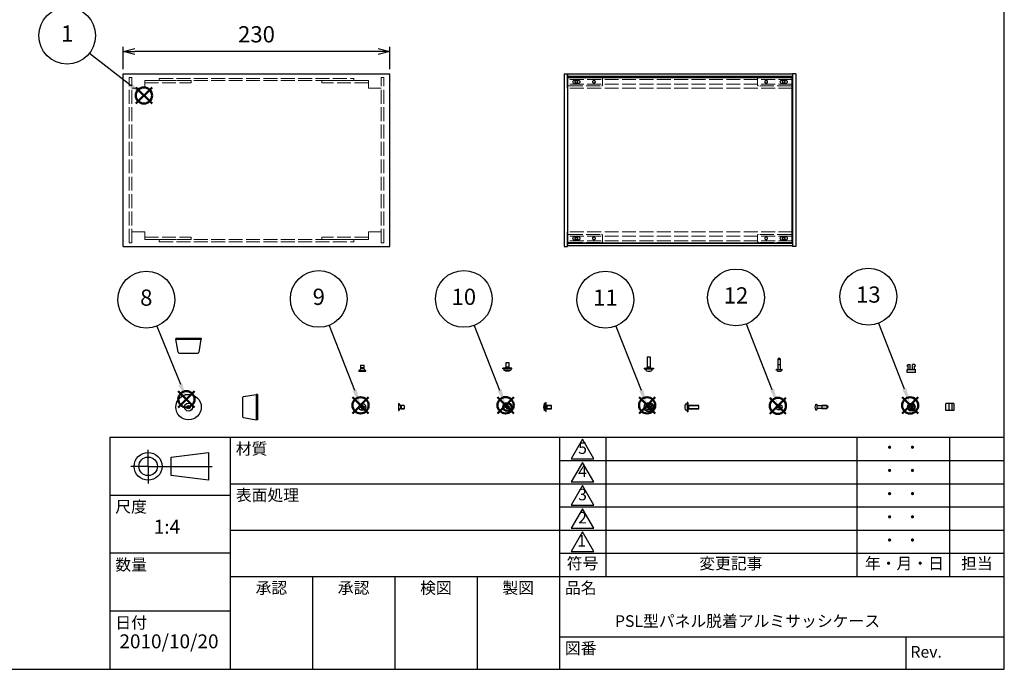
# Model space of a CAD drawing. Units: millimetres. Extents: x 0 to 1647, y 0 to 1120.
# Drawn here: x 762 to 1612, y 0 to 560 of the extents above; entities that cross this region are included whole.
import ezdxf
from ezdxf.enums import TextEntityAlignment as Align

# ---------------------------------------------------------------- set-up
doc = ezdxf.new("R2010")
doc.units = ezdxf.units.MM
doc.header["$LTSCALE"] = 4
doc.linetypes.add('AM_ISO02W050x2', pattern=[3.75, 3, -0.75])
doc.linetypes.add('gen7a', pattern=[6.875, 4.75, -0.875, 0.375, -0.875])
doc.layers.add('7A', color=4, linetype='gen7a')
doc.layers.add('RAHM2', color=1, linetype='Continuous')
doc.layers.add('AM_12', color=7, linetype='Continuous', lineweight=50, plot=False)
for name, color, linetype, lineweight in [('AM_5', 3, 'Continuous', 25), ('側板', 7, 'Continuous', 25), ('側板0', 7, 'AM_ISO02W050x2', 13), ('固定金具0', 6, 'AM_ISO02W050x2', 13), ('ｺﾞﾑ足', 8, 'Continuous', 25), ('ﾊﾟﾈﾙ', 5, 'Continuous', 25), ('ﾊﾟﾈﾙ0', 5, 'AM_ISO02W050x2', 13), ('ﾊﾟﾈﾙ取付ｽﾘｰﾌﾞ', 8, 'Continuous', 25), ('ﾊﾟﾈﾙ固定金具', 6, 'Continuous', 25), ('ﾊﾟﾈﾙ固定金具0', 6, 'AM_ISO02W050x2', 13), ('ﾋﾞｽ', 8, 'Continuous', 25), ('ﾋﾞｽ0', 8, 'AM_ISO02W050x2', 13), ('ﾌﾚｰﾑ', 2, 'Continuous', 25), ('ﾌﾚｰﾑ0', 2, 'AM_ISO02W050x2', 13)]:
    doc.layers.add(name, color=color, linetype=linetype, lineweight=lineweight)
doc.styles.add('ACISOTS', font='isocp.shx', dxfattribs={"height": 1, "bigfont": 'extfont.shx'})
doc.styles.get("Standard").update_dxf_attribs({"font": 'ISOCP.SHX', "bigfont": 'EXTFONT.SHX'})
doc.dimstyles.new('AM_ISO$0', dxfattribs={"dimtxt": 3.5, "dimasz": 2.5, "dimexe": 1, "dimexo": 1, "dimgap": 1.5, "dimtad": 1, "dimdsep": 46, "dimtxsty": 'Standard', "dimblk": 'OPEN30', "dimcen": 0, "dimclrd": 256, "dimclre": 256, "dimclrt": 2, "dimadec": 0, "dimazin": 2, "dimtp": 0.1, "dimtm": 0.1, "dimtfac": 0.71, "dimtmove": 0, "dimatfit": 3, "dimldrblk": 'OPEN30', "dimfxl": 0, "dimlwd": -1, "dimlwe": -1, "dimarcsym": 0})

# ---------------------------------------------------------------- blocks, each defined once
blk = doc.blocks.new('TK-A3')
blk.add_lwpolyline([(0, 0), (403, 0), (403, 280), (0, 280)], close=True)
blk = doc.blocks.new('TK-TITLE')
for p, q in [((-193, 50), (-193, 0)), ((0, 50), (-193, 50)), ((-167, 50), (-167, 0)), ((-96, 50), (-96, 0)), ((0, 0), (0, 50)), ((-179.72, 45.75), (-171.72, 46.75)), ((-171.72, 46.75), (-171.72, 40.75)), ((-179.72, 41.75), (-179.72, 45.75)), ((-171.72, 40.75), (-179.72, 41.75)), ((-167, 40), (-96, 40)), ((-167, 37.5), (-193, 37.5)), ((-167, 30), (-96, 30)), ((-167, 25), (-193, 25)), ((-167, 20), (-96, 20)), ((-149.25, 20), (-149.25, 0)), ((-131.5, 20), (-131.5, 0)), ((-113.75, 20), (-113.75, 0)), ((-96, 20), (0, 20)), ((-167, 12.5), (-193, 12.5)), ((-96, 7), (0, 7)), ((-21.18, 0), (-21.18, 7)), ((-193, 0), (0, 0))]:
    blk.add_line(p, q)
for radius in [3, 2]:
    blk.add_circle((-184.72, 43.75), radius)
at = {"layer": '7A'}
for q in [(-184.72, 47.32), (-188.44, 43.75), (-170.94, 43.75), (-184.72, 40.04)]:
    blk.add_line((-184.72, 43.75), q, dxfattribs=at)
at = {"layer": 'RAHM2'}
for p, q in [((-91, 49.6), (-93.42, 45.4)), ((-88.58, 45.4), (-91, 49.6)), ((-86, 50), (-86, 20)), ((-31.82, 50), (-31.82, 20)), ((-11.82, 50), (-11.82, 20)), ((-96, 45), (0, 45)), ((-93.42, 45.4), (-88.58, 45.4)), ((-91, 44.6), (-93.42, 40.4)), ((-88.58, 40.4), (-91, 44.6)), ((-93.42, 40.4), (-88.58, 40.4)), ((-96, 40), (0, 40)), ((-91, 39.6), (-93.42, 35.4)), ((-88.58, 35.4), (-91, 39.6)), ((-96, 35), (0, 35)), ((-93.42, 35.4), (-88.58, 35.4)), ((-91, 34.6), (-93.42, 30.4)), ((-88.58, 30.4), (-91, 34.6)), ((-96, 30), (0, 30)), ((-93.42, 30.4), (-88.58, 30.4)), ((-91, 29.6), (-93.42, 25.4)), ((-88.58, 25.4), (-91, 29.6)), ((-96, 25), (0, 25)), ((-93.42, 25.4), (-88.58, 25.4))]:
    blk.add_line(p, q, dxfattribs=at)
for tag, p, height in [('GEN-TITLE-MAT1', (-148.96, 43.3), 3), ('GEN-TITLE-MAT2', (-148.96, 33.3), 3), ('GEN-TITLE-DES1', (-84.14, 12.83), 3.5), ('GEN-TITLE-DES2', (-84, 9.15), 2.5), ('GEN-TITLE-NR1', (-84, 2), 3), ('GEN-TITLE-NR2', (-8, 1.71), 2.5)]:
    blk.add_attdef(tag, p, '', height=height)
for tag, p in [('GEN-TITLE-SCA', (-177.82, 28.3)), ('GEN-TITLE-QTY', (-175.61, 15.8))]:
    blk.add_attdef(tag, text='', height=3).set_placement(p, align=Align.BOTTOM_RIGHT)
blk.add_attdef('GEN-TITLE-DAT', text='', height=3).set_placement((-180.22, 3.59), align=Align.BOTTOM_CENTER)
for s, p in [('5', (-91, 45.65)), ('4', (-91, 40.65)), ('3', (-91, 35.65)), ('2', (-91, 30.65)), ('1', (-91.19, 25.65))]:
    blk.add_text(s, height=2.5, dxfattribs=at).set_placement(p, align=Align.BOTTOM_CENTER)
at = {"layer": 'RAHM2', "char_height": 2.5}
for s, insert, width, attachment_point in [('材質', (-165.8, 48.8), 60, 1), ('・  ・   ', (-22.28, 47.5), 20, 5), ('・  ・   ', (-22.28, 42.5), 20, 5), ('表面処理', (-165.8, 38.8), 60, 1), ('尺度', (-191.8, 36.3), 20, 1), ('・  ・   ', (-22.28, 37.5), 20, 5), ('・  ・   ', (-22.28, 32.5), 20, 5), ('・  ・   ', (-22.28, 27.5), 20, 5), ('数量', (-191.8, 23.8), 20, 1), ('符号', (-91, 22.5), 10, 5), ('変更記事', (-59, 22.5), 45, 5), ('年・月・日', (-21.56, 22.5), 20, 5), ('担当', (-5.91, 22.5), 15, 5), ('検図', (-122.63, 18.8), 17, 2), ('製図', (-104.88, 18.8), 17, 2), ('品名', (-94.8, 18.8), 90, 1), ('承認', (-158.13, 18.8), 17, 2), ('承認', (-140.38, 18.8), 17, 2), ('日付', (-191.8, 11.3), 60, 1), ('図番', (-94.8, 5.8), 90, 1), ('Rev.', (-16.86, 3.43), 7.9365, 5)]:
    blk.add_mtext(s, dxfattribs=dict(at, insert=insert, width=width, attachment_point=attachment_point))
blk = doc.blocks.new('取付ビス(ﾊﾞｲﾝﾄﾞW付M3×5)-2')
at = {"layer": 'ﾋﾞｽ'}
for p, q in [((-1.85, -0.42), (-1.85, 0.42)), ((-1.85, 0.42), (-1.6, 0.42)), ((-0.42, 1.6), (-0.42, 1.85)), ((-0.42, 1.85), (0.42, 1.85)), ((0.42, 1.85), (0.42, 1.6)), ((1.6, 0.42), (1.85, 0.42)), ((1.85, 0.42), (1.85, -0.42)), ((-1.6, -0.42), (-1.85, -0.42)), ((-0.42, -1.85), (-0.42, -1.6)), ((0.42, -1.85), (-0.42, -1.85)), ((0.42, -1.6), (0.42, -1.85)), ((1.85, -0.42), (1.6, -0.42))]:
    blk.add_line(p, q, dxfattribs=at)
for radius in [3.9, 3.15]:
    blk.add_circle((0, 0), radius, dxfattribs=at)
for centre, start, end in [((-1.6, 1.6), 270, 0), ((1.6, 1.6), 180, 270), ((-1.6, -1.6), 0, 90), ((1.6, -1.6), 90, 180)]:
    blk.add_arc(centre, 1.18, start, end, dxfattribs=at)
blk = doc.blocks.new('取付ビス(ｻﾗM3×5)-2')
at = {"layer": 'ﾋﾞｽ'}
for p, q in [((-1.8, 0.41), (-1.55, 0.41)), ((-1.8, -0.41), (-1.8, 0.41)), ((-0.41, 1.55), (-0.41, 1.8)), ((-0.41, 1.8), (0.41, 1.8)), ((0.41, 1.8), (0.41, 1.55)), ((1.55, 0.41), (1.8, 0.41)), ((1.8, 0.41), (1.8, -0.41)), ((-1.55, -0.41), (-1.8, -0.41)), ((-0.41, -1.8), (-0.41, -1.55)), ((0.41, -1.8), (-0.41, -1.8)), ((0.41, -1.55), (0.41, -1.8)), ((1.8, -0.41), (1.55, -0.41))]:
    blk.add_line(p, q, dxfattribs=at)
blk.add_circle((0, 0), 3, dxfattribs=at)
for centre, start, end in [((-1.55, 1.55), 270, 0), ((1.55, 1.55), 180, 270), ((-1.55, -1.55), 0, 90), ((1.55, -1.55), 90, 180)]:
    blk.add_arc(centre, 1.15, start, end, dxfattribs=at)
blk = doc.blocks.new('取付ビス(ｻﾗM3×5)')
at = {"layer": 'ﾋﾞｽ'}
for p, q in [((0, 3), (0, -3)), ((0, 3), (0.25, 3)), ((1.91, 1.34), (0.25, 3)), ((0.25, -3), (0.25, 3)), ((2.75, 1.5), (2.04, 1.26)), ((5, 1.5), (2.75, 1.5)), ((2.75, -1.5), (2.75, 1.5)), ((5, 1.5), (5, -1.5)), ((0, -3), (0.25, -3)), ((0.25, -3), (1.91, -1.34)), ((2.04, -1.26), (2.75, -1.5)), ((2.75, -1.5), (5, -1.5))]:
    blk.add_line(p, q, dxfattribs=at)
for centre, start, end in [((2.12, 1.55), 225, 270), ((2.12, -1.55), 90, 135)]:
    blk.add_arc(centre, 0.3, start, end, dxfattribs=at)
at = {"layer": 'ﾋﾞｽ0'}
for p, q in [((1.75, -1.5), (1.75, 1.5)), ((2.12, 1.25), (5, 1.25)), ((5, -1.25), (2.12, -1.25))]:
    blk.add_line(p, q, dxfattribs=at)
blk = doc.blocks.new('取付ビス(ﾊﾞｲﾝﾄﾞW付M3×5)')
at = {"layer": 'ﾋﾞｽ'}
for p, q in [((-0.5, 3.15), (-1.8, 3.04)), ((-1.8, 3.04), (-1.8, -3.04)), ((-0.5, -3.9), (-0.5, 3.9)), ((-0.5, 3.9), (0, 3.9)), ((0, -3.9), (0, 3.9)), ((0, 1.32), (0.75, 1.5)), ((4.5, 1.5), (0.75, 1.5)), ((0.75, -1.5), (0.75, 1.5)), ((4.5, -1.5), (4.5, 1.5)), ((-0.5, -3.15), (-1.8, -3.04)), ((-0.5, -3.9), (0, -3.9)), ((0, -1.32), (0.75, -1.5)), ((0.75, -1.5), (4.5, -1.5))]:
    blk.add_line(p, q, dxfattribs=at)
blk.add_arc((5.58, 0), 7.98, 157.64346, 202.35654, dxfattribs=at)
at = {"layer": 'ﾋﾞｽ0'}
for p, q in [((0, 1.2), (4.5, 1.2)), ((0, -1.2), (4.5, -1.2))]:
    blk.add_line(p, q, dxfattribs=at)
blk = doc.blocks.new('*S21')
at = {"layer": 'AM_12', "color": 4}
for p, q in [((862.47, 487.79), (876.47, 501.79)), ((862.47, 501.79), (876.47, 487.79))]:
    blk.add_line(p, q, dxfattribs=at)
blk.add_circle((869.47, 494.79), 7, dxfattribs=at)
blk = doc.blocks.new('*S22')
at = {"layer": 'AM_5'}
blk.add_line((822.57, 531.33), (858.42, 503.4), dxfattribs=at)
at = {"layer": 'AM_5', "color": 3}
blk.add_circle((803.24, 546.39), 24.5, dxfattribs=at)
at = {"layer": 'AM_5', "linetype": 'Continuous'}
blk.add_trace([(857.29, 501.94), (859.55, 504.85), (869.47, 494.79)], dxfattribs=at)
at = {"layer": 'AM_5', "color": 7, "insert": (803.24, 546.39), "char_height": 14, "attachment_point": 5, "style": 'ACISOTS'}
blk.add_mtext('1', dxfattribs=at)
blk = doc.blocks.new('*S33')
at = {"layer": 'AM_12', "color": 4}
for p, q in [((899.17, 225.87), (913.17, 239.87)), ((899.17, 239.87), (913.17, 225.87))]:
    blk.add_line(p, q, dxfattribs=at)
blk.add_circle((906.17, 232.87), 7, dxfattribs=at)
blk = doc.blocks.new('*S34')
at = {"layer": 'AM_5'}
blk.add_line((880.7, 295.96), (900.93, 245.86), dxfattribs=at)
at = {"layer": 'AM_5', "color": 3}
blk.add_circle((871.53, 318.68), 24.5, dxfattribs=at)
at = {"layer": 'AM_5', "linetype": 'Continuous'}
blk.add_trace([(899.22, 245.17), (902.64, 246.55), (906.17, 232.87)], dxfattribs=at)
at = {"layer": 'AM_5', "color": 7, "insert": (871.53, 318.68), "char_height": 14, "attachment_point": 5, "style": 'ACISOTS'}
blk.add_mtext('8', dxfattribs=at)
blk = doc.blocks.new('*S35')
at = {"layer": 'AM_12', "color": 4}
for p, q in [((1049.43, 220.65), (1063.43, 234.65)), ((1049.43, 234.65), (1063.43, 220.65))]:
    blk.add_line(p, q, dxfattribs=at)
blk.add_circle((1056.43, 227.65), 7, dxfattribs=at)
blk = doc.blocks.new('*S36')
at = {"layer": 'AM_5'}
blk.add_line((1029.35, 296.58), (1051.31, 240.68), dxfattribs=at)
at = {"layer": 'AM_5', "color": 3}
blk.add_circle((1020.39, 319.39), 24.5, dxfattribs=at)
at = {"layer": 'AM_5', "linetype": 'Continuous'}
blk.add_trace([(1049.6, 240.01), (1053.03, 241.35), (1056.43, 227.65)], dxfattribs=at)
at = {"layer": 'AM_5', "color": 7, "insert": (1020.39, 319.39), "char_height": 14, "attachment_point": 5, "style": 'ACISOTS'}
blk.add_mtext('9', dxfattribs=at)
blk = doc.blocks.new('*S37')
at = {"layer": 'AM_12', "color": 4}
for p, q in [((1174.58, 220.69), (1188.58, 234.69)), ((1174.58, 234.69), (1188.58, 220.69))]:
    blk.add_line(p, q, dxfattribs=at)
blk.add_circle((1181.58, 227.69), 7, dxfattribs=at)
blk = doc.blocks.new('*S38')
at = {"layer": 'AM_5'}
blk.add_line((1154.51, 296.59), (1176.47, 240.72), dxfattribs=at)
at = {"layer": 'AM_5', "color": 3}
blk.add_circle((1145.55, 319.4), 24.5, dxfattribs=at)
at = {"layer": 'AM_5', "linetype": 'Continuous'}
blk.add_trace([(1174.75, 240.05), (1178.18, 241.4), (1181.58, 227.69)], dxfattribs=at)
at = {"layer": 'AM_5', "color": 7, "insert": (1145.55, 319.4), "char_height": 14, "attachment_point": 5, "style": 'ACISOTS'}
blk.add_mtext('10', dxfattribs=at)
blk = doc.blocks.new('*S39')
at = {"layer": 'AM_12', "color": 4}
for p, q in [((1296.75, 220.65), (1310.75, 234.65)), ((1296.75, 234.65), (1310.75, 220.65))]:
    blk.add_line(p, q, dxfattribs=at)
blk.add_circle((1303.75, 227.65), 7, dxfattribs=at)
blk = doc.blocks.new('*S40')
at = {"layer": 'AM_5'}
blk.add_line((1276.73, 295.9), (1298.6, 240.67), dxfattribs=at)
at = {"layer": 'AM_5', "color": 3}
blk.add_circle((1267.71, 318.68), 24.5, dxfattribs=at)
at = {"layer": 'AM_5', "linetype": 'Continuous'}
blk.add_trace([(1296.88, 239.99), (1300.31, 241.35), (1303.75, 227.65)], dxfattribs=at)
at = {"layer": 'AM_5', "color": 7, "insert": (1267.71, 318.68), "char_height": 14, "attachment_point": 5, "style": 'ACISOTS'}
blk.add_mtext('11', dxfattribs=at)
blk = doc.blocks.new('_Open30')
at = {"color": 0, "linetype": 'ByBlock', "lineweight": -2}
for p, q in [((-1, 0.268), (0, 0)), ((0, 0), (-1, -0.268)), ((0, 0), (-1, 0))]:
    blk.add_line(p, q, dxfattribs=at)
blk = doc.blocks.new('*D9')
at = {"layer": 'AM_5', "transparency": 16777216}
for p, q in [((851.65, 517.58), (851.65, 536.75)), ((1081.65, 517.58), (1081.65, 536.75)), ((1071.65, 532.75), (861.65, 532.75))]:
    blk.add_line(p, q, dxfattribs=at)
at = {"layer": 'Defpoints', "color": 0, "transparency": 16777216}
for p in [(851.65, 532.75), (851.65, 513.58), (1081.65, 513.58)]:
    blk.add_point(p, dxfattribs=at)
at = {"layer": 'AM_5', "transparency": 16777216, "xscale": 10, "yscale": 10, "zscale": 10, "rotation": 180}
blk.add_blockref('_Open30', (851.65, 532.75), dxfattribs=at)
at = {"layer": 'AM_5', "transparency": 16777216, "xscale": 10, "yscale": 10, "zscale": 10}
blk.add_blockref('_Open30', (1081.65, 532.75), dxfattribs=at)
at = {"layer": 'AM_5', "color": 2, "transparency": 16777216, "insert": (966.65, 545.75), "char_height": 14, "attachment_point": 5}
blk.add_mtext('230', dxfattribs=at)
blk = doc.blocks.new('ｽﾘｰﾌﾞﾋﾞｽ(M2.5)-2')
at = {"layer": 'ﾋﾞｽ', "linetype": 'Continuous'}
for p, q in [((-1.25, 0.28), (-1.08, 0.28)), ((-1.25, 0), (-1.25, 0.28)), ((-1.25, -0.28), (-1.25, 0)), ((-0.28, 1.25), (0, 1.25)), ((-0.28, 1.08), (-0.28, 1.25)), ((0, 1.25), (0.28, 1.25)), ((0.28, 1.25), (0.28, 1.08)), ((1.08, 0.28), (1.25, 0.28)), ((1.25, 0.28), (1.25, 0)), ((1.25, 0), (1.25, -0.28)), ((-1.08, -0.28), (-1.25, -0.28)), ((-0.28, -1.25), (-0.28, -1.08)), ((0, -1.25), (-0.28, -1.25)), ((0.28, -1.25), (0, -1.25)), ((0.28, -1.08), (0.28, -1.25)), ((1.25, -0.28), (1.08, -0.28))]:
    blk.add_line(p, q, dxfattribs=at)
blk.add_circle((0, 0), 2.5, dxfattribs=at)
for centre, start, end in [((-1.08, 1.08), 270, 0), ((1.08, 1.08), 180, 270), ((-1.08, -1.08), 0, 90), ((1.08, -1.08), 90, 180)]:
    blk.add_arc(centre, 0.795, start, end, dxfattribs=at)
blk = doc.blocks.new('ｽﾘｰﾌﾞﾋﾞｽ(M2.5)')
at = {"layer": 'ﾋﾞｽ'}
for p, q in [((-0.9, 2.3), (-0.2, 2.5)), ((0, 2.3), (0, -2.3)), ((4.4, 1.05), (0, 1.05)), ((8.9, 1.25), (4.4, 1.25)), ((4.4, 1.25), (4.4, -1.25)), ((8.9, 1.25), (10, 0)), ((8.9, 1.25), (8.9, -1.25)), ((10, 0), (8.9, -1.25)), ((-0.9, -2.3), (-0.2, -2.5)), ((0, -1.05), (4.4, -1.05)), ((4.4, -1.25), (8.9, -1.25))]:
    blk.add_line(p, q, dxfattribs=at)
for centre, radius, start, end in [((3.21, 0), 4.71, 150.75427, 209.24573), ((-0.2, 2.3), 0.2, 0, 90), ((-0.2, -2.3), 0.2, 270, 0)]:
    blk.add_arc(centre, radius, start, end, dxfattribs=at)
at = {"layer": 'ﾋﾞｽ0'}
for p, q in [((8.9, 1.05), (4.4, 1.05)), ((4.4, -1.05), (8.9, -1.05))]:
    blk.add_line(p, q, dxfattribs=at)
blk = doc.blocks.new('*S44')
at = {"layer": 'AM_12', "color": 4}
for p, q in [((1409.59, 220.18), (1423.59, 234.18)), ((1409.59, 234.18), (1423.59, 220.18))]:
    blk.add_line(p, q, dxfattribs=at)
blk.add_circle((1416.59, 227.18), 7, dxfattribs=at)
blk = doc.blocks.new('*S45')
at = {"layer": 'AM_5'}
blk.add_line((1389.36, 297.79), (1411.47, 241.4), dxfattribs=at)
at = {"layer": 'AM_5', "color": 3}
blk.add_circle((1380.42, 320.6), 24.5, dxfattribs=at)
at = {"layer": 'AM_5', "linetype": 'Continuous'}
blk.add_trace([(1409.76, 240.73), (1413.19, 242.08), (1416.59, 228.37)], dxfattribs=at)
at = {"layer": 'AM_5', "color": 7, "insert": (1380.42, 320.6), "char_height": 14, "attachment_point": 5, "style": 'ACISOTS'}
blk.add_mtext('12', dxfattribs=at)
blk = doc.blocks.new('*S46')
at = {"layer": 'AM_12', "color": 4}
for p, q in [((1523.74, 220.53), (1537.74, 234.53)), ((1523.74, 234.53), (1537.74, 220.53))]:
    blk.add_line(p, q, dxfattribs=at)
blk.add_circle((1530.74, 227.53), 7, dxfattribs=at)
blk = doc.blocks.new('*S47')
at = {"layer": 'AM_5'}
blk.add_line((1503.56, 298.49), (1525.66, 241.77), dxfattribs=at)
at = {"layer": 'AM_5', "color": 3}
blk.add_circle((1494.67, 321.32), 24.5, dxfattribs=at)
at = {"layer": 'AM_5', "linetype": 'Continuous'}
blk.add_trace([(1523.94, 241.1), (1527.38, 242.44), (1530.74, 228.72)], dxfattribs=at)
at = {"layer": 'AM_5', "color": 7, "insert": (1494.67, 321.32), "char_height": 14, "attachment_point": 5, "style": 'ACISOTS'}
blk.add_mtext('13', dxfattribs=at)
blk = doc.blocks.new('ゴム足(B-P3)')
at = {"layer": 'ｺﾞﾑ足'}
for p, q in [((-11, 0), (-11, -1)), ((-11, 0), (11, 0)), ((11, 0), (11, -1)), ((-9.03, -12.17), (-11, -1)), ((-11, -1), (11, -1)), ((9.03, -12.17), (11, -1)), ((-8.04, -13), (8.04, -13))]:
    blk.add_line(p, q, dxfattribs=at)
for centre, start, end in [((-8.04, -12), 190, 270), ((8.04, -12), 270, 350)]:
    blk.add_arc(centre, 1, start, end, dxfattribs=at)
blk = doc.blocks.new('ゴム足(B-P3)-2')
at = {"layer": 'ｺﾞﾑ足'}
for radius in [11, 3.5, 1.5]:
    blk.add_circle((0, 0), radius, dxfattribs=at)
blk = doc.blocks.new('A$C39567774')
at = {"layer": 'ﾊﾟﾈﾙ取付ｽﾘｰﾌﾞ'}
for p, q in [((-3.5, 5.35), (-3, 6.8)), ((-2.75, 5.35), (-3.5, 5.35)), ((-3.5, 2.6), (3.5, 2.6)), ((-3.5, 0), (-3.5, 2.6)), ((3.5, 0), (-3.5, 0)), ((-3, 6.8), (-0.98, 6.8)), ((-2.75, 2.6), (-2.75, 5.35)), ((-0.98, 2.6), (-0.98, 6.8)), ((0.98, 2.6), (0.98, 6.8)), ((3, 6.8), (0.98, 6.8)), ((2.75, 5.35), (3.5, 5.35)), ((2.75, 2.6), (2.75, 5.35)), ((3.5, 5.35), (3, 6.8)), ((3.5, 0), (3.5, 2.6))]:
    blk.add_line(p, q, dxfattribs=at)
blk = doc.blocks.new('ｽﾘｰﾌﾞ')
at = {"layer": 'ﾊﾟﾈﾙ取付ｽﾘｰﾌﾞ'}
for p, q in [((0, 0), (0, 6)), ((6.8, 6), (0, 6)), ((6.8, 0), (0, 0)), ((2.6, 6), (2.6, 0)), ((5.35, 0), (5.35, 6)), ((6.8, 6), (6.8, 0))]:
    blk.add_line(p, q, dxfattribs=at)
blk = doc.blocks.new('スリーブ-2')
at = {"layer": 'ﾊﾟﾈﾙ取付ｽﾘｰﾌﾞ'}
for p, q in [((-1.8, 3), (1.8, 3)), ((-1.68, 0.5), (-1.13, 0.5)), ((-0.5, 1.68), (-0.5, 1.13)), ((0.5, 1.68), (0.5, 1.13)), ((1.68, 0.5), (1.13, 0.5)), ((-1.8, -3), (1.8, -3)), ((-1.13, -0.5), (-1.68, -0.5)), ((-0.5, -1.68), (-0.5, -1.13)), ((0.5, -1.68), (0.5, -1.13)), ((1.13, -0.5), (1.68, -0.5))]:
    blk.add_line(p, q, dxfattribs=at)
blk.add_circle((0, 0), 2.7, dxfattribs=at)
for radius, start, end in [(3.5, 121.00272, 238.99728), (1.75, 163.39845, 196.60155), (1.24, 113.77999, 156.22001), (1.75, 73.39845, 106.60155), (1.24, 23.77999, 66.22001), (1.75, 343.39845, 16.60155), (3.5, 301.00272, 58.99728), (1.24, 203.77999, 246.22001), (1.75, 253.39845, 286.60155), (1.24, 293.77999, 336.22001)]:
    blk.add_arc((0, 0), radius, start, end, dxfattribs=at)
blk = doc.blocks.new('取付ﾋﾞｽ(ﾅﾍﾞM3×10)')
at = {"layer": 'ﾋﾞｽ'}
for p, q in [((-0.85, 2.68), (0, 2.75)), ((0, 4), (0, -4)), ((0.5, 4), (0, 4)), ((0.5, 4), (0.5, -4)), ((0.5, 1.32), (1.25, 1.5)), ((10, 1.5), (1.25, 1.5)), ((1.25, -1.5), (1.25, 1.5)), ((10, -1.5), (10, 1.5)), ((-0.85, -2.68), (0, -2.75)), ((0.5, -4), (0, -4)), ((0.5, -1.32), (1.25, -1.5)), ((1.25, -1.5), (10, -1.5))]:
    blk.add_line(p, q, dxfattribs=at)
for centre, radius, start, end in [((5, 0), 7, 163.74297, 196.25703), ((-0.76, 1.68), 1, 95, 163.74297), ((-0.76, -1.68), 1, 196.25703, 265)]:
    blk.add_arc(centre, radius, start, end, dxfattribs=at)
at = {"layer": 'ﾋﾞｽ0'}
for p, q in [((0.5, 1.2), (10, 1.2)), ((0.5, -1.2), (10, -1.2))]:
    blk.add_line(p, q, dxfattribs=at)
blk = doc.blocks.new('取付ﾋﾞｽ(ﾅﾍﾞM3×10)-2')
at = {"layer": 'ﾋﾞｽ'}
for p, q in [((-1.8, -0.41), (-1.8, 0.41)), ((-1.8, 0.41), (-1.55, 0.41)), ((-0.41, 1.8), (0.41, 1.8)), ((-0.41, 1.55), (-0.41, 1.8)), ((0.41, 1.8), (0.41, 1.55)), ((1.55, 0.41), (1.8, 0.41)), ((1.8, 0.41), (1.8, -0.41)), ((-1.55, -0.41), (-1.8, -0.41)), ((-0.41, -1.8), (-0.41, -1.55)), ((0.41, -1.8), (-0.41, -1.8)), ((0.41, -1.55), (0.41, -1.8)), ((1.8, -0.41), (1.55, -0.41))]:
    blk.add_line(p, q, dxfattribs=at)
for radius in [4, 2.75]:
    blk.add_circle((0, 0), radius, dxfattribs=at)
for centre, start, end in [((-1.55, 1.55), 270, 0), ((1.55, 1.55), 180, 270), ((-1.55, -1.55), 0, 90), ((1.55, -1.55), 90, 180)]:
    blk.add_arc(centre, 1.15, start, end, dxfattribs=at)

msp = doc.modelspace()

# ---------------------------------------------------------------- linework, layer by layer
at = {"layer": '側板'}
for p, q in [((851.651, 513.58), (1081.651, 513.58)), ((851.651, 364.58), (851.651, 513.58)), ((1081.651, 364.58), (1081.651, 513.58)), ((1232.148, 513.58), (1235.148, 513.58)), ((1232.148, 513.58), (1232.148, 364.58)), ((1235.148, 513.58), (1235.148, 364.58)), ((1432.148, 513.58), (1429.148, 513.58)), ((1429.148, 513.58), (1429.148, 364.58)), ((1432.148, 513.58), (1432.148, 364.58)), ((851.651, 364.58), (1081.651, 364.58)), ((1232.148, 364.58), (1235.148, 364.58)), ((1432.148, 364.58), (1429.148, 364.58))]:
    msp.add_line(p, q, dxfattribs=at)
at = {"layer": '側板0'}
for p, q in [((882.651, 509.58), (1050.651, 509.58)), ((882.651, 509.58), (882.651, 507.58)), ((882.651, 507.58), (1050.651, 507.58)), ((1050.651, 509.58), (1050.651, 507.58)), ((882.651, 370.58), (1050.651, 370.58)), ((882.651, 368.58), (882.651, 370.58)), ((882.651, 368.58), (1050.651, 368.58)), ((1050.651, 368.58), (1050.651, 370.58))]:
    msp.add_line(p, q, dxfattribs=at)
at = {"layer": '固定金具0'}
for p, q in [((870.151, 507.58), (870.151, 505.58)), ((870.151, 507.58), (910.151, 507.58)), ((870.151, 505.58), (910.151, 505.58)), ((910.151, 507.58), (910.151, 505.58)), ((1023.151, 507.58), (1023.151, 505.58)), ((1063.151, 507.58), (1023.151, 507.58)), ((1063.151, 505.58), (1023.151, 505.58)), ((1063.151, 507.58), (1063.151, 505.58)), ((870.151, 370.58), (870.151, 372.58)), ((870.151, 372.58), (910.151, 372.58)), ((870.151, 370.58), (910.151, 370.58)), ((910.151, 370.58), (910.151, 372.58)), ((1023.151, 370.58), (1023.151, 372.58)), ((1063.151, 372.58), (1023.151, 372.58)), ((1063.151, 370.58), (1023.151, 370.58)), ((1063.151, 370.58), (1063.151, 372.58))]:
    msp.add_line(p, q, dxfattribs=at)
at = {"layer": 'ﾊﾟﾈﾙ'}
for p, q in [((1235.298, 367.73), (1235.298, 510.43)), ((1235.298, 510.43), (1428.998, 510.43)), ((1428.998, 367.73), (1428.998, 510.43)), ((1235.298, 367.73), (1428.998, 367.73))]:
    msp.add_line(p, q, dxfattribs=at)
for points in [[(1241.398, 504.83, -1), (1241.398, 508.23), (1243.998, 508.23, -1), (1243.998, 504.83)], [(1420.298, 504.83, -1), (1420.298, 508.23), (1422.898, 508.23, -1), (1422.898, 504.83)], [(1241.398, 369.93, -1), (1241.398, 373.33), (1243.998, 373.33, -1), (1243.998, 369.93)], [(1420.298, 369.93, -1), (1420.298, 373.33), (1422.898, 373.33, -1), (1422.898, 369.93)]]:
    msp.add_lwpolyline(points, format="xyb", close=True, dxfattribs=at)
at = {"layer": 'ﾊﾟﾈﾙ0'}
for p, q in [((859.151, 510.43), (856.651, 510.43)), ((856.651, 367.73), (856.651, 510.43)), ((859.151, 367.73), (859.151, 510.43)), ((1074.151, 510.43), (1076.651, 510.43)), ((1074.151, 367.73), (1074.151, 510.43)), ((1076.651, 367.73), (1076.651, 510.43)), ((859.151, 367.73), (856.651, 367.73)), ((1074.151, 367.73), (1076.651, 367.73))]:
    msp.add_line(p, q, dxfattribs=at)
at = {"layer": 'ﾊﾟﾈﾙ固定金具'}
for centre in [(1242.698, 506.58), (1421.598, 506.58), (1242.698, 371.58), (1421.598, 371.58)]:
    msp.add_circle(centre, 1.05, dxfattribs=at)
at = {"layer": 'ﾊﾟﾈﾙ固定金具0'}
for p, q in [((1236.198, 510.03), (1264.338, 510.03)), ((1428.098, 510.03), (1399.958, 510.03)), ((1235.198, 509.03), (1235.198, 504.13)), ((1236.198, 503.13), (1264.338, 503.13)), ((1265.338, 504.13), (1265.338, 509.03)), ((1398.958, 504.13), (1398.958, 509.03)), ((1428.098, 503.13), (1399.958, 503.13)), ((1429.098, 509.03), (1429.098, 504.13)), ((1235.198, 369.13), (1235.198, 374.03)), ((1236.198, 375.03), (1264.338, 375.03)), ((1265.338, 374.03), (1265.338, 369.13)), ((1398.958, 374.03), (1398.958, 369.13)), ((1428.098, 375.03), (1399.958, 375.03)), ((1429.098, 369.13), (1429.098, 374.03)), ((1236.198, 368.13), (1264.338, 368.13)), ((1428.098, 368.13), (1399.958, 368.13))]:
    msp.add_line(p, q, dxfattribs=at)
for centre, radius in [((1242.698, 506.58), 1.25), ((1257.838, 506.58), 1.25), ((1257.838, 506.58), 1.05), ((1406.458, 506.58), 1.25), ((1406.458, 506.58), 1.05), ((1421.598, 506.58), 1.25), ((1242.698, 371.58), 1.25), ((1257.838, 371.58), 1.25), ((1257.838, 371.58), 1.05), ((1406.458, 371.58), 1.25), ((1406.458, 371.58), 1.05), ((1421.598, 371.58), 1.25)]:
    msp.add_circle(centre, radius, dxfattribs=at)
for centre, start, end in [((1236.198, 509.03), 90, 180), ((1264.338, 509.03), 0, 90), ((1399.958, 509.03), 90, 180), ((1428.098, 509.03), 360, 90), ((1236.198, 504.13), 180, 270), ((1264.338, 504.13), 270, 0), ((1399.958, 504.13), 180, 270), ((1428.098, 504.13), 270, 0), ((1236.198, 374.03), 90, 180), ((1264.338, 374.03), 0, 90), ((1399.958, 374.03), 90, 180), ((1428.098, 374.03), 0, 90), ((1236.198, 369.13), 180, 270), ((1264.338, 369.13), 270, 0), ((1399.958, 369.13), 180, 270), ((1428.098, 369.13), 270, 0)]:
    msp.add_arc(centre, 1, start, end, dxfattribs=at)
at = {"layer": 'ﾌﾚｰﾑ'}
for p, q in [((1235.148, 501.08), (1235.148, 513.08)), ((1429.148, 513.08), (1235.148, 513.08)), ((1429.148, 511.08), (1235.148, 511.08)), ((1429.148, 510.58), (1235.148, 510.58)), ((1429.148, 513.08), (1429.148, 501.08)), ((1235.148, 365.08), (1235.148, 377.08)), ((1429.148, 377.08), (1429.148, 365.08)), ((1429.148, 367.58), (1235.148, 367.58)), ((1429.148, 367.08), (1235.148, 367.08)), ((1429.148, 365.08), (1235.148, 365.08))]:
    msp.add_line(p, q, dxfattribs=at)
at = {"layer": 'ﾌﾚｰﾑ0'}
for p, q in [((870.151, 501.08), (870.151, 507.58)), ((1063.151, 501.08), (1063.151, 507.58)), ((1429.148, 508.58), (1235.148, 508.58)), ((1429.148, 504.58), (1235.148, 504.58)), ((870.151, 501.08), (859.151, 501.08)), ((1063.151, 501.08), (1074.151, 501.08)), ((1429.148, 501.08), (1235.148, 501.08)), ((870.151, 377.08), (859.151, 377.08)), ((870.151, 377.08), (870.151, 370.58)), ((1063.151, 377.08), (1074.151, 377.08)), ((1063.151, 377.08), (1063.151, 370.58)), ((1429.148, 377.08), (1235.148, 377.08)), ((1429.148, 373.58), (1235.148, 373.58)), ((1429.148, 369.58), (1235.148, 369.58))]:
    msp.add_line(p, q, dxfattribs=at)

# ---------------------------------------------------------------- block references
at = {"lineweight": 0, "xscale": 4, "yscale": 4, "zscale": 4}
msp.add_blockref('TK-A3', (0, 0), dxfattribs=at)
msp.add_blockref('TK-TITLE', (1612, 0), dxfattribs=at).add_auto_attribs({'GEN-TITLE-DAT': '2010/10/20', 'GEN-TITLE-SCA': '1:4', 'GEN-TITLE-DES2': 'PSL型パネル脱着アルミサッシケース'})
at = {"layer": 'AM_12'}
for name in ['*S21', '*S33', '*S35', '*S37', '*S39', '*S44', '*S46']:
    msp.add_blockref(name, (0, 0), dxfattribs=at)
at = {"layer": 'AM_5'}
for name in ['*S22', '*S34', '*S36', '*S38', '*S40', '*S45', '*S47']:
    msp.add_blockref(name, (0, 0), dxfattribs=at)
at = {"layer": 'ｺﾞﾑ足'}
for name, p in [('ゴム足(B-P3)', (907.986, 285.596)), ('ゴム足(B-P3)-2', (907.986, 226.096))]:
    msp.add_blockref(name, p, dxfattribs=at)
at = {"layer": 'ｺﾞﾑ足', "rotation": 270}
msp.add_blockref('ゴム足(B-P3)', (967.486, 226.096), dxfattribs=at)
at = {"layer": 'ﾋﾞｽ'}
for name, p, rotation in [('取付ビス(ﾊﾞｲﾝﾄﾞW付M3×5)', (1183.182, 259.647), 90), ('取付ﾋﾞｽ(ﾅﾍﾞM3×10)', (1305.304, 259.147), 90), ('ｽﾘｰﾌﾞﾋﾞｽ(M2.5)', (1417.665, 258.511), 89.99999999999999), ('取付ビス(ｻﾗM3×5)', (1057.987, 257.208), 90)]:
    msp.add_blockref(name, p, dxfattribs=dict(at, rotation=rotation))
for name, p in [('A$C39567774', (1531.766, 255.911)), ('取付ビス(ﾊﾞｲﾝﾄﾞW付M3×5)-2', (1183.182, 226.096)), ('取付ビス(ﾊﾞｲﾝﾄﾞW付M3×5)', (1216.734, 226.096)), ('取付ﾋﾞｽ(ﾅﾍﾞM3×10)-2', (1305.304, 226.096)), ('取付ﾋﾞｽ(ﾅﾍﾞM3×10)', (1338.356, 226.096)), ('取付ビス(ｻﾗM3×5)-2', (1057.987, 226.096)), ('取付ビス(ｻﾗM3×5)', (1089.099, 226.096)), ('ｽﾘｰﾌﾞﾋﾞｽ(M2.5)-2', (1417.665, 226.096)), ('ｽﾘｰﾌﾞﾋﾞｽ(M2.5)', (1450.08, 226.096)), ('スリーブ-2', (1531.766, 226.096)), ('ｽﾘｰﾌﾞ', (1561.582, 223.096))]:
    msp.add_blockref(name, p, dxfattribs=at)

# ---------------------------------------------------------------- dimensions: what is measured, and where the dimension line sits
at = {"layer": 'AM_5'}
dim = msp.add_linear_dim(base=(851.651, 532.75), p1=(1081.651, 513.58), p2=(851.651, 513.58), dimstyle='AM_ISO$0', override={"dimscale": 4}, dxfattribs=at)
dim.commit()
dim.dimension.update_dxf_attribs({"geometry": '*D9', "text_midpoint": (966.651, 545.752)})

doc.saveas('drawing.dxf')
